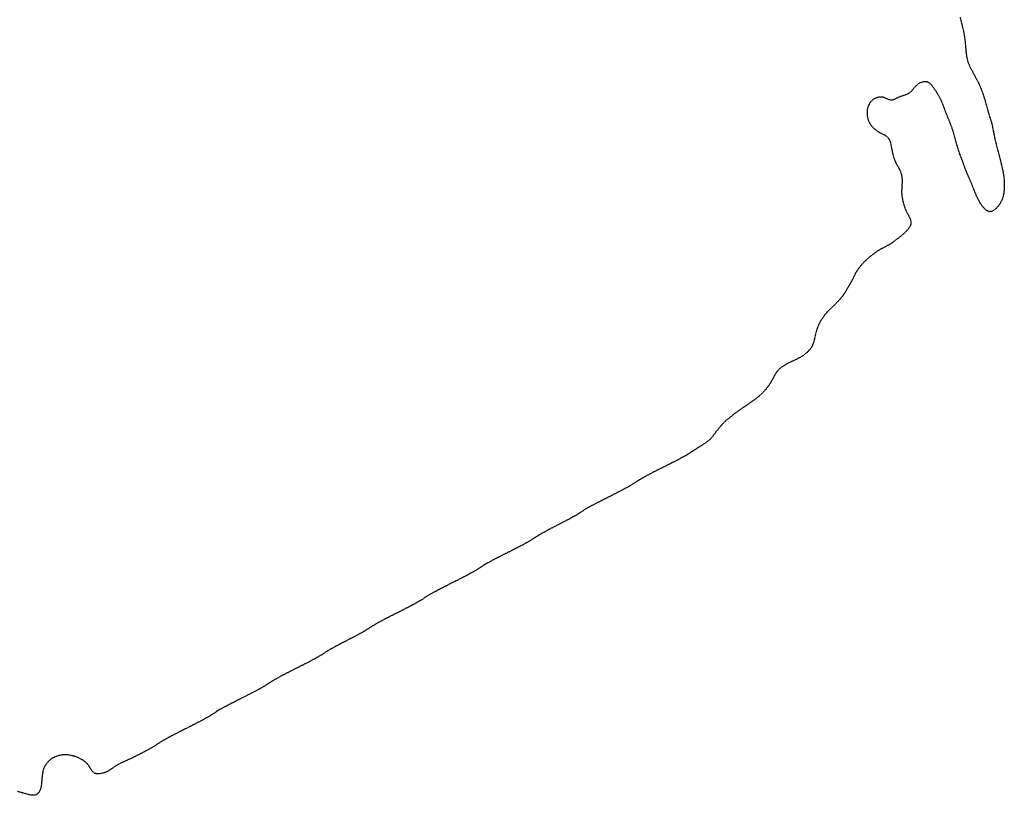
# Model space of a CAD drawing. Units: feet. Extents: x 2041203 to 2071655, y 13665232 to 13686889.
# Drawn here: x 2047119 to 2047706, y 13667908 to 13668371 of the extents above; entities that cross this region are included whole.
import ezdxf

# ---------------------------------------------------------------- set-up
doc = ezdxf.new("R2010")
doc.units = ezdxf.units.FT
doc.header["$MEASUREMENT"] = 0
doc.linetypes.add('MP-16in Oversize with 12in$0$DASHED2', pattern=[0.375, 0.25, -0.125])
doc.layers.add('MP-16in Oversize with 12in$0$GE-FLOD-LINE', color=254, linetype='MP-16in Oversize with 12in$0$DASHED2')

msp = doc.modelspace()

# ---------------------------------------------------------------- linework, layer by layer
at = {"layer": 'MP-16in Oversize with 12in$0$GE-FLOD-LINE'}
for p, q in [((2047680.11, 13668372.24), (2047680.77, 13668369.38)), ((2047680.77, 13668369.38), (2047681.89, 13668364.98)), ((2047681.89, 13668364.98), (2047682.28, 13668363.18)), ((2047682.28, 13668363.18), (2047682.49, 13668362.03)), ((2047682.49, 13668362.03), (2047682.71, 13668360.69)), ((2047682.71, 13668360.69), (2047682.93, 13668359.08)), ((2047682.93, 13668359.08), (2047683.11, 13668357.33)), ((2047683.11, 13668357.33), (2047683.58, 13668351.98)), ((2047683.58, 13668351.98), (2047683.77, 13668350.27)), ((2047683.77, 13668350.27), (2047683.99, 13668348.79)), ((2047683.99, 13668348.79), (2047684.26, 13668347.43)), ((2047684.26, 13668347.43), (2047684.56, 13668346.27)), ((2047684.56, 13668346.27), (2047684.77, 13668345.59)), ((2047684.77, 13668345.59), (2047685.12, 13668344.63)), ((2047685.12, 13668344.63), (2047685.57, 13668343.56)), ((2047685.57, 13668343.56), (2047686.18, 13668342.32)), ((2047686.18, 13668342.32), (2047690.47, 13668334.26)), ((2047655.69, 13668332.85), (2047654.71, 13668332.2)), ((2047656.14, 13668333.08), (2047655.69, 13668332.85)), ((2047656.97, 13668333.4), (2047656.14, 13668333.08)), ((2047657.71, 13668333.61), (2047656.97, 13668333.4)), ((2047658.38, 13668333.74), (2047657.71, 13668333.61)), ((2047659.39, 13668333.83), (2047658.38, 13668333.74)), ((2047659.84, 13668333.81), (2047659.39, 13668333.83)), ((2047660.39, 13668333.72), (2047659.84, 13668333.81)), ((2047660.92, 13668333.54), (2047660.39, 13668333.72)), ((2047661.44, 13668333.28), (2047660.92, 13668333.54)), ((2047662.17, 13668332.77), (2047661.44, 13668333.28)), ((2047663.07, 13668331.92), (2047662.17, 13668332.77)), ((2047690.47, 13668334.26), (2047691.21, 13668332.77)), ((2047691.21, 13668332.77), (2047692.14, 13668330.73)), ((2047649.57, 13668326.91), (2047648.69, 13668326.44)), ((2047650.36, 13668327.47), (2047649.57, 13668326.91)), ((2047650.93, 13668328.02), (2047650.36, 13668327.47)), ((2047651.5, 13668328.69), (2047650.93, 13668328.02)), ((2047652.52, 13668329.97), (2047651.5, 13668328.69)), ((2047653.48, 13668331.07), (2047652.52, 13668329.97)), ((2047653.99, 13668331.58), (2047653.48, 13668331.07)), ((2047654.71, 13668332.2), (2047653.99, 13668331.58)), ((2047663.49, 13668331.42), (2047663.07, 13668331.92)), ((2047664.08, 13668330.65), (2047663.49, 13668331.42)), ((2047664.65, 13668329.82), (2047664.08, 13668330.65)), ((2047665.72, 13668328.19), (2047664.65, 13668329.82)), ((2047666.81, 13668326.44), (2047665.72, 13668328.19)), ((2047692.14, 13668330.73), (2047692.68, 13668329.44)), ((2047692.68, 13668329.44), (2047693.3, 13668327.8)), ((2047693.3, 13668327.8), (2047694.54, 13668324.08)), ((2047626.44, 13668321.37), (2047625.77, 13668320.27)), ((2047626.89, 13668321.93), (2047626.44, 13668321.37)), ((2047627.62, 13668322.67), (2047626.89, 13668321.93)), ((2047628.19, 13668323.13), (2047627.62, 13668322.67)), ((2047629.04, 13668323.69), (2047628.19, 13668323.13)), ((2047630.15, 13668324.21), (2047629.04, 13668323.69)), ((2047630.65, 13668324.39), (2047630.15, 13668324.21)), ((2047631.3, 13668324.56), (2047630.65, 13668324.39)), ((2047632.4, 13668324.72), (2047631.3, 13668324.56)), ((2047633.32, 13668324.7), (2047632.4, 13668324.72)), ((2047634.3, 13668324.52), (2047633.32, 13668324.7)), ((2047634.78, 13668324.38), (2047634.3, 13668324.52)), ((2047635.46, 13668324.1), (2047634.78, 13668324.38)), ((2047636.68, 13668323.53), (2047635.46, 13668324.1)), ((2047637.7, 13668323.11), (2047636.68, 13668323.53)), ((2047638.56, 13668322.87), (2047637.7, 13668323.11)), ((2047639.21, 13668322.81), (2047638.56, 13668322.87)), ((2047639.89, 13668322.89), (2047639.21, 13668322.81)), ((2047640.37, 13668323.04), (2047639.89, 13668322.89)), ((2047640.99, 13668323.32), (2047640.37, 13668323.04)), ((2047642.46, 13668324.1), (2047640.99, 13668323.32)), ((2047643.69, 13668324.66), (2047642.46, 13668324.1)), ((2047644.74, 13668325.05), (2047643.69, 13668324.66)), ((2047647.99, 13668326.14), (2047644.74, 13668325.05)), ((2047648.69, 13668326.44), (2047647.99, 13668326.14)), ((2047667.8, 13668324.69), (2047666.81, 13668326.44)), ((2047668.7, 13668322.98), (2047667.8, 13668324.69)), ((2047669.31, 13668321.63), (2047668.7, 13668322.98)), ((2047669.99, 13668319.88), (2047669.31, 13668321.63)), ((2047694.54, 13668324.08), (2047695.3, 13668321.46)), ((2047695.3, 13668321.46), (2047696.55, 13668316.85)), ((2047624.62, 13668316.24), (2047624.57, 13668315.3)), ((2047624.57, 13668315.3), (2047624.59, 13668314.4)), ((2047624.72, 13668317.03), (2047624.62, 13668316.24)), ((2047624.84, 13668317.69), (2047624.72, 13668317.03)), ((2047625.08, 13668318.6), (2047624.84, 13668317.69)), ((2047625.4, 13668319.48), (2047625.08, 13668318.6)), ((2047625.77, 13668320.27), (2047625.4, 13668319.48)), ((2047671.94, 13668314.63), (2047669.99, 13668319.88)), ((2047696.55, 13668316.85), (2047697.14, 13668314.76)), ((2047624.59, 13668314.4), (2047624.66, 13668313.64)), ((2047624.66, 13668313.64), (2047624.92, 13668312.22)), ((2047624.92, 13668312.22), (2047625.04, 13668311.73)), ((2047625.04, 13668311.73), (2047625.48, 13668310.44)), ((2047625.48, 13668310.44), (2047626.05, 13668309.24)), ((2047626.05, 13668309.24), (2047626.53, 13668308.47)), ((2047673.92, 13668309.88), (2047671.94, 13668314.63)), ((2047675.12, 13668306.75), (2047673.92, 13668309.88)), ((2047697.14, 13668314.76), (2047698.47, 13668310.71)), ((2047698.47, 13668310.71), (2047698.89, 13668309.19)), ((2047698.89, 13668309.19), (2047699.2, 13668307.9)), ((2047626.53, 13668308.47), (2047627.06, 13668307.74)), ((2047627.06, 13668307.74), (2047628.07, 13668306.58)), ((2047628.07, 13668306.58), (2047628.66, 13668306)), ((2047628.66, 13668306), (2047629.73, 13668305.07)), ((2047629.73, 13668305.07), (2047631.08, 13668304.11)), ((2047631.08, 13668304.11), (2047632.24, 13668303.45)), ((2047632.24, 13668303.45), (2047634.98, 13668302.1)), ((2047675.57, 13668305.42), (2047675.12, 13668306.75)), ((2047675.92, 13668304.27), (2047675.57, 13668305.42)), ((2047677.88, 13668297.18), (2047675.92, 13668304.27)), ((2047699.2, 13668307.9), (2047699.5, 13668306.46)), ((2047699.5, 13668306.46), (2047700.32, 13668302.11)), ((2047634.98, 13668302.1), (2047635.53, 13668301.79)), ((2047635.53, 13668301.79), (2047636.17, 13668301.34)), ((2047636.17, 13668301.34), (2047636.76, 13668300.83)), ((2047636.76, 13668300.83), (2047637.33, 13668300.18)), ((2047637.33, 13668300.18), (2047637.87, 13668299.29)), ((2047637.87, 13668299.29), (2047638.29, 13668298.3)), ((2047638.29, 13668298.3), (2047638.64, 13668297.18)), ((2047700.32, 13668302.11), (2047700.98, 13668299.11)), ((2047700.98, 13668299.11), (2047701.7, 13668296.18)), ((2047638.64, 13668297.18), (2047638.87, 13668296.16)), ((2047638.87, 13668296.16), (2047639.41, 13668293.11)), ((2047639.41, 13668293.11), (2047639.82, 13668291.11)), ((2047679.21, 13668292.83), (2047677.88, 13668297.18)), ((2047680.06, 13668290.34), (2047679.21, 13668292.83)), ((2047701.7, 13668296.18), (2047703.4, 13668289.92)), ((2047639.82, 13668291.11), (2047640.13, 13668289.86)), ((2047640.13, 13668289.86), (2047640.44, 13668288.78)), ((2047640.44, 13668288.78), (2047640.79, 13668287.72)), ((2047640.79, 13668287.72), (2047641.21, 13668286.65)), ((2047641.21, 13668286.65), (2047641.97, 13668285.01)), ((2047681.43, 13668286.77), (2047680.06, 13668290.34)), ((2047683.11, 13668282.16), (2047681.43, 13668286.77)), ((2047703.4, 13668289.92), (2047705.27, 13668282.02)), ((2047641.97, 13668285.01), (2047643.53, 13668282.23)), ((2047643.53, 13668282.23), (2047644.35, 13668280.65)), ((2047644.35, 13668280.65), (2047644.58, 13668280.09)), ((2047644.58, 13668280.09), (2047645.05, 13668278.67)), ((2047684.58, 13668278.47), (2047683.11, 13668282.16)), ((2047705.27, 13668282.02), (2047705.8, 13668279.43)), ((2047645.05, 13668278.67), (2047645.25, 13668277.76)), ((2047645.25, 13668277.76), (2047645.36, 13668276.97)), ((2047645.36, 13668276.97), (2047645.47, 13668275.41)), ((2047645.47, 13668275.41), (2047645.46, 13668273.42)), ((2047686.61, 13668273.83), (2047684.58, 13668278.47)), ((2047689.24, 13668267.29), (2047686.61, 13668273.83)), ((2047705.8, 13668279.43), (2047706.13, 13668277.24)), ((2047706.13, 13668277.24), (2047706.32, 13668275.54)), ((2047706.32, 13668275.54), (2047706.43, 13668273.84)), ((2047706.43, 13668273.84), (2047706.46, 13668272.54)), ((2047645.46, 13668273.42), (2047645.21, 13668268.88)), ((2047645.21, 13668268.88), (2047645.21, 13668267.85)), ((2047706.3, 13668268.75), (2047706.19, 13668267.83)), ((2047706.44, 13668270.86), (2047706.3, 13668268.75)), ((2047706.46, 13668272.54), (2047706.44, 13668270.86)), ((2047645.21, 13668267.85), (2047645.33, 13668266.12)), ((2047645.33, 13668266.12), (2047645.51, 13668264.83)), ((2047645.51, 13668264.83), (2047645.78, 13668263.46)), ((2047645.78, 13668263.46), (2047646.22, 13668261.61)), ((2047689.88, 13668265.77), (2047689.24, 13668267.29)), ((2047690.73, 13668263.96), (2047689.88, 13668265.77)), ((2047691.57, 13668262.38), (2047690.73, 13668263.96)), ((2047692.33, 13668261.11), (2047691.57, 13668262.38)), ((2047704.91, 13668263.11), (2047703.96, 13668261.29)), ((2047705.33, 13668264.18), (2047704.91, 13668263.11)), ((2047705.65, 13668265.18), (2047705.33, 13668264.18)), ((2047706, 13668266.71), (2047705.65, 13668265.18)), ((2047706.19, 13668267.83), (2047706, 13668266.71)), ((2047646.22, 13668261.61), (2047646.62, 13668260.15)), ((2047646.62, 13668260.15), (2047647.06, 13668258.83)), ((2047647.06, 13668258.83), (2047647.55, 13668257.56)), ((2047647.55, 13668257.56), (2047648.19, 13668256.16)), ((2047648.19, 13668256.16), (2047649.95, 13668252.86)), ((2047692.98, 13668260.16), (2047692.33, 13668261.11)), ((2047693.99, 13668258.87), (2047692.98, 13668260.16)), ((2047694.63, 13668258.18), (2047693.99, 13668258.87)), ((2047695.14, 13668257.69), (2047694.63, 13668258.18)), ((2047695.88, 13668257.09), (2047695.14, 13668257.69)), ((2047696.67, 13668256.62), (2047695.88, 13668257.09)), ((2047697.21, 13668256.42), (2047696.67, 13668256.62)), ((2047697.61, 13668256.34), (2047697.21, 13668256.42)), ((2047698.48, 13668256.36), (2047697.61, 13668256.34)), ((2047699.05, 13668256.51), (2047698.48, 13668256.36)), ((2047699.35, 13668256.62), (2047699.05, 13668256.51)), ((2047700.45, 13668257.3), (2047699.35, 13668256.62)), ((2047700.76, 13668257.54), (2047700.45, 13668257.3)), ((2047701.71, 13668258.42), (2047700.76, 13668257.54)), ((2047702.68, 13668259.5), (2047701.71, 13668258.42)), ((2047703.18, 13668260.13), (2047702.68, 13668259.5)), ((2047703.96, 13668261.29), (2047703.18, 13668260.13)), ((2047649.95, 13668252.86), (2047650.34, 13668252.01)), ((2047650.34, 13668252.01), (2047650.59, 13668251.29)), ((2047650.59, 13668251.29), (2047650.73, 13668250.7)), ((2047650.73, 13668250.7), (2047650.81, 13668249.78)), ((2047648.34, 13668245.08), (2047647.03, 13668243.76)), ((2047649.5, 13668246.44), (2047648.34, 13668245.08)), ((2047650.13, 13668247.38), (2047649.5, 13668246.44)), ((2047650.39, 13668247.88), (2047650.13, 13668247.38)), ((2047650.65, 13668248.6), (2047650.39, 13668247.88)), ((2047650.8, 13668249.53), (2047650.65, 13668248.6)), ((2047650.81, 13668249.78), (2047650.8, 13668249.53)), ((2047640.64, 13668238.57), (2047638.89, 13668237.36)), ((2047644.68, 13668241.71), (2047640.64, 13668238.57)), ((2047646.37, 13668243.14), (2047644.68, 13668241.71)), ((2047647.03, 13668243.76), (2047646.37, 13668243.14)), ((2047631.28, 13668233.09), (2047630.2, 13668232.4)), ((2047632.91, 13668234.01), (2047631.28, 13668233.09)), ((2047636.68, 13668236.04), (2047632.91, 13668234.01)), ((2047637.97, 13668236.78), (2047636.68, 13668236.04)), ((2047638.89, 13668237.36), (2047637.97, 13668236.78)), ((2047623.41, 13668226.89), (2047621.64, 13668225)), ((2047624.23, 13668227.69), (2047623.41, 13668226.89)), ((2047625.8, 13668229.09), (2047624.23, 13668227.69)), ((2047627.79, 13668230.67), (2047625.8, 13668229.09)), ((2047629.11, 13668231.65), (2047627.79, 13668230.67)), ((2047630.2, 13668232.4), (2047629.11, 13668231.65)), ((2047618.76, 13668221.42), (2047618.22, 13668220.54)), ((2047619.62, 13668222.64), (2047618.76, 13668221.42)), ((2047619.96, 13668223.07), (2047619.62, 13668222.64)), ((2047621.64, 13668225), (2047619.96, 13668223.07)), ((2047615.58, 13668215.32), (2047614.44, 13668213.22)), ((2047617.5, 13668219.21), (2047615.58, 13668215.32)), ((2047618.22, 13668220.54), (2047617.5, 13668219.21)), ((2047612.09, 13668209.23), (2047611.1, 13668207.65)), ((2047614.44, 13668213.22), (2047612.09, 13668209.23)), ((2047608.97, 13668204.77), (2047607.38, 13668203.03)), ((2047609.84, 13668205.85), (2047608.97, 13668204.77)), ((2047610.44, 13668206.67), (2047609.84, 13668205.85)), ((2047611.1, 13668207.65), (2047610.44, 13668206.67)), ((2047602.15, 13668197.87), (2047601.37, 13668197.1)), ((2047604.99, 13668200.55), (2047602.15, 13668197.87)), ((2047607.38, 13668203.03), (2047604.99, 13668200.55)), ((2047597.22, 13668191.73), (2047596.45, 13668190.45)), ((2047598.73, 13668193.92), (2047597.22, 13668191.73)), ((2047599.64, 13668195.13), (2047598.73, 13668193.92)), ((2047600.6, 13668196.27), (2047599.64, 13668195.13)), ((2047601.37, 13668197.1), (2047600.6, 13668196.27)), ((2047594.52, 13668185.81), (2047594.24, 13668184.84)), ((2047594.98, 13668187.17), (2047594.52, 13668185.81)), ((2047595.27, 13668187.95), (2047594.98, 13668187.17)), ((2047595.8, 13668189.18), (2047595.27, 13668187.95)), ((2047596.45, 13668190.45), (2047595.8, 13668189.18)), ((2047593.88, 13668183.38), (2047592.96, 13668179.32)), ((2047594.24, 13668184.84), (2047593.88, 13668183.38)), ((2047590.48, 13668174.17), (2047590.11, 13668173.74)), ((2047591.02, 13668174.89), (2047590.48, 13668174.17)), ((2047591.5, 13668175.64), (2047591.02, 13668174.89)), ((2047592.06, 13668176.74), (2047591.5, 13668175.64)), ((2047592.43, 13668177.64), (2047592.06, 13668176.74)), ((2047592.67, 13668178.35), (2047592.43, 13668177.64)), ((2047592.96, 13668179.32), (2047592.67, 13668178.35)), ((2047583.91, 13668169.05), (2047581.88, 13668168.03)), ((2047585.83, 13668170.16), (2047583.91, 13668169.05)), ((2047586.8, 13668170.8), (2047585.83, 13668170.16)), ((2047587.5, 13668171.32), (2047586.8, 13668170.8)), ((2047588.26, 13668171.94), (2047587.5, 13668171.32)), ((2047589.01, 13668172.61), (2047588.26, 13668171.94)), ((2047590.11, 13668173.74), (2047589.01, 13668172.61)), ((2047572.29, 13668162.54), (2047571.54, 13668161.77)), ((2047572.84, 13668163.02), (2047572.29, 13668162.54)), ((2047574.04, 13668163.92), (2047572.84, 13668163.02)), ((2047575.82, 13668165.03), (2047574.04, 13668163.92)), ((2047577.72, 13668166.06), (2047575.82, 13668165.03)), ((2047581.88, 13668168.03), (2047577.72, 13668166.06)), ((2047569.55, 13668158.93), (2047567.47, 13668155.07)), ((2047570.37, 13668160.26), (2047569.55, 13668158.93)), ((2047570.95, 13668161.07), (2047570.37, 13668160.26)), ((2047571.54, 13668161.77), (2047570.95, 13668161.07)), ((2047564.33, 13668150.57), (2047562.36, 13668148.41)), ((2047565.09, 13668151.49), (2047564.33, 13668150.57)), ((2047566.07, 13668152.79), (2047565.09, 13668151.49)), ((2047566.81, 13668153.93), (2047566.07, 13668152.79)), ((2047567.47, 13668155.07), (2047566.81, 13668153.93)), ((2047559.29, 13668145.63), (2047557.61, 13668144.32)), ((2047560.5, 13668146.63), (2047559.29, 13668145.63)), ((2047561.25, 13668147.32), (2047560.5, 13668146.63)), ((2047562.36, 13668148.41), (2047561.25, 13668147.32)), ((2047553.09, 13668141.19), (2047547.05, 13668137)), ((2047555.53, 13668142.83), (2047553.09, 13668141.19)), ((2047557.61, 13668144.32), (2047555.53, 13668142.83)), ((2047545.19, 13668135.59), (2047541.2, 13668132.41)), ((2047547.05, 13668137), (2047545.19, 13668135.59)), ((2047537.36, 13668128.53), (2047535.3, 13668126.08)), ((2047539.14, 13668130.48), (2047537.36, 13668128.53)), ((2047540.18, 13668131.51), (2047539.14, 13668130.48)), ((2047541.2, 13668132.41), (2047540.18, 13668131.51)), ((2047531.91, 13668121.6), (2047531.28, 13668120.91)), ((2047532.72, 13668122.62), (2047531.91, 13668121.6)), ((2047534.32, 13668124.83), (2047532.72, 13668122.62)), ((2047535.3, 13668126.08), (2047534.32, 13668124.83)), ((2047525.42, 13668116.56), (2047523.07, 13668115.16)), ((2047526.49, 13668117.25), (2047525.42, 13668116.56)), ((2047528.56, 13668118.68), (2047526.49, 13668117.25)), ((2047529.61, 13668119.45), (2047528.56, 13668118.68)), ((2047530.61, 13668120.26), (2047529.61, 13668119.45)), ((2047531.28, 13668120.91), (2047530.61, 13668120.26)), ((2047516.41, 13668110.87), (2047510.49, 13668107.69)), ((2047517.77, 13668111.69), (2047516.41, 13668110.87)), ((2047521.75, 13668114.32), (2047517.77, 13668111.69)), ((2047523.07, 13668115.16), (2047521.75, 13668114.32)), ((2047501.96, 13668103.45), (2047494.82, 13668099.8)), ((2047504.61, 13668104.73), (2047501.96, 13668103.45)), ((2047507.99, 13668106.46), (2047504.61, 13668104.73)), ((2047510.49, 13668107.69), (2047507.99, 13668106.46)), ((2047494.82, 13668099.8), (2047490.07, 13668097.2)), ((2047483.34, 13668092.94), (2047478.59, 13668090.34)), ((2047484.7, 13668093.76), (2047483.34, 13668092.94)), ((2047488.71, 13668096.37), (2047484.7, 13668093.76)), ((2047490.07, 13668097.2), (2047488.71, 13668096.37)), ((2047471.45, 13668086.68), (2047468.95, 13668085.46)), ((2047478.59, 13668090.34), (2047471.45, 13668086.68)), ((2047462.97, 13668082.42), (2047458.28, 13668079.88)), ((2047465.46, 13668083.65), (2047462.97, 13668082.42)), ((2047468.95, 13668085.46), (2047465.46, 13668083.65)), ((2047450.33, 13668074.95), (2047444.42, 13668071.72)), ((2047451.69, 13668075.77), (2047450.33, 13668074.95)), ((2047455.7, 13668078.38), (2047451.69, 13668075.77)), ((2047457.06, 13668079.2), (2047455.7, 13668078.38)), ((2047458.28, 13668079.88), (2047457.06, 13668079.2)), ((2047438.45, 13668068.65), (2047435.97, 13668067.41)), ((2047441.94, 13668070.48), (2047438.45, 13668068.65)), ((2047444.42, 13668071.72), (2047441.94, 13668070.48)), ((2047428.7, 13668063.37), (2047424.69, 13668060.76)), ((2047430.06, 13668064.19), (2047428.7, 13668063.37)), ((2047435.97, 13668067.41), (2047430.06, 13668064.19)), ((2047417.42, 13668056.72), (2047414.93, 13668055.48)), ((2047422.11, 13668059.26), (2047417.42, 13668056.72)), ((2047423.33, 13668059.93), (2047422.11, 13668059.26)), ((2047424.69, 13668060.76), (2047423.33, 13668059.93)), ((2047408.94, 13668052.46), (2047401.8, 13668048.79)), ((2047411.44, 13668053.67), (2047408.94, 13668052.46)), ((2047414.93, 13668055.48), (2047411.44, 13668053.67)), ((2047395.69, 13668045.37), (2047391.68, 13668042.76)), ((2047397.05, 13668046.19), (2047395.69, 13668045.37)), ((2047401.8, 13668048.79), (2047397.05, 13668046.19)), ((2047385.58, 13668039.33), (2047378.43, 13668035.67)), ((2047390.33, 13668041.93), (2047385.58, 13668039.33)), ((2047391.68, 13668042.76), (2047390.33, 13668041.93)), ((2047375.94, 13668034.45), (2047368.8, 13668030.79)), ((2047378.43, 13668035.67), (2047375.94, 13668034.45)), ((2047362.69, 13668027.37), (2047358.68, 13668024.75)), ((2047364.04, 13668028.19), (2047362.69, 13668027.37)), ((2047368.8, 13668030.79), (2047364.04, 13668028.19)), ((2047352.57, 13668021.33), (2047345.43, 13668017.67)), ((2047357.32, 13668023.93), (2047352.57, 13668021.33)), ((2047358.68, 13668024.75), (2047357.32, 13668023.93)), ((2047342.93, 13668016.45), (2047339.44, 13668014.64)), ((2047345.43, 13668017.67), (2047342.93, 13668016.45)), ((2047331.04, 13668010.19), (2047329.68, 13668009.37)), ((2047336.95, 13668013.41), (2047331.04, 13668010.19)), ((2047339.44, 13668014.64), (2047336.95, 13668013.41)), ((2047324.31, 13668005.93), (2047318.4, 13668002.71)), ((2047325.67, 13668006.76), (2047324.31, 13668005.93)), ((2047329.68, 13668009.37), (2047325.67, 13668006.76)), ((2047309.95, 13667998.4), (2047304.04, 13667995.18)), ((2047312.43, 13667999.64), (2047309.95, 13667998.4)), ((2047315.92, 13668001.47), (2047312.43, 13667999.64)), ((2047318.4, 13668002.71), (2047315.92, 13668001.47)), ((2047302.68, 13667994.35), (2047298.67, 13667991.74)), ((2047304.04, 13667995.18), (2047302.68, 13667994.35)), ((2047288.91, 13667986.47), (2047285.42, 13667984.66)), ((2047291.4, 13667987.7), (2047288.91, 13667986.47)), ((2047296.09, 13667990.25), (2047291.4, 13667987.7)), ((2047297.31, 13667990.92), (2047296.09, 13667990.25)), ((2047298.67, 13667991.74), (2047297.31, 13667990.92)), ((2047282.92, 13667983.44), (2047275.78, 13667979.78)), ((2047285.42, 13667984.66), (2047282.92, 13667983.44)), ((2047269.67, 13667976.36), (2047265.66, 13667973.74)), ((2047271.03, 13667977.18), (2047269.67, 13667976.36)), ((2047275.78, 13667979.78), (2047271.03, 13667977.18)), ((2047259.55, 13667970.32), (2047252.41, 13667966.66)), ((2047264.3, 13667972.92), (2047259.55, 13667970.32)), ((2047265.66, 13667973.74), (2047264.3, 13667972.92)), ((2047246.42, 13667963.63), (2047243.93, 13667962.4)), ((2047249.91, 13667965.44), (2047246.42, 13667963.63)), ((2047252.41, 13667966.66), (2047249.91, 13667965.44)), ((2047236.67, 13667958.35), (2047232.66, 13667955.74)), ((2047238.02, 13667959.18), (2047236.67, 13667958.35)), ((2047243.93, 13667962.4), (2047238.02, 13667959.18)), ((2047226.55, 13667952.31), (2047219.41, 13667948.65)), ((2047231.3, 13667954.92), (2047226.55, 13667952.31)), ((2047232.66, 13667955.74), (2047231.3, 13667954.92)), ((2047216.91, 13667947.43), (2047209.76, 13667943.76)), ((2047219.41, 13667948.65), (2047216.91, 13667947.43)), ((2047203.65, 13667940.33), (2047199.63, 13667937.7)), ((2047205.01, 13667941.15), (2047203.65, 13667940.33)), ((2047209.76, 13667943.76), (2047205.01, 13667941.15)), ((2047192.34, 13667933.64), (2047186.32, 13667930.64)), ((2047193.51, 13667934.26), (2047192.34, 13667933.64)), ((2047198.27, 13667936.88), (2047193.51, 13667934.26)), ((2047199.63, 13667937.7), (2047198.27, 13667936.88)), ((2047135.49, 13667927.67), (2047134.89, 13667926.92)), ((2047136.32, 13667928.54), (2047135.49, 13667927.67)), ((2047136.87, 13667929.04), (2047136.32, 13667928.54)), ((2047137.64, 13667929.67), (2047136.87, 13667929.04)), ((2047138.4, 13667930.21), (2047137.64, 13667929.67)), ((2047139.25, 13667930.72), (2047138.4, 13667930.21)), ((2047140.22, 13667931.21), (2047139.25, 13667930.72)), ((2047141.09, 13667931.57), (2047140.22, 13667931.21)), ((2047142.31, 13667931.97), (2047141.09, 13667931.57)), ((2047143.41, 13667932.23), (2047142.31, 13667931.97)), ((2047144.46, 13667932.41), (2047143.41, 13667932.23)), ((2047145.01, 13667932.46), (2047144.46, 13667932.41)), ((2047146.15, 13667932.51), (2047145.01, 13667932.46)), ((2047147.3, 13667932.48), (2047146.15, 13667932.51)), ((2047148.49, 13667932.35), (2047147.3, 13667932.48)), ((2047149.85, 13667932.1), (2047148.49, 13667932.35)), ((2047150.52, 13667931.94), (2047149.85, 13667932.1)), ((2047152.13, 13667931.49), (2047150.52, 13667931.94)), ((2047153.23, 13667931.1), (2047152.13, 13667931.49)), ((2047154.3, 13667930.66), (2047153.23, 13667931.1)), ((2047155.42, 13667930.12), (2047154.3, 13667930.66)), ((2047156.46, 13667929.53), (2047155.42, 13667930.12)), ((2047157.87, 13667928.56), (2047156.46, 13667929.53)), ((2047158.33, 13667928.2), (2047157.87, 13667928.56)), ((2047159.32, 13667927.27), (2047158.33, 13667928.2)), ((2047160.16, 13667926.31), (2047159.32, 13667927.27)), ((2047179.58, 13667927.53), (2047178.08, 13667926.79)), ((2047186.32, 13667930.64), (2047179.58, 13667927.53)), ((2047132.79, 13667921.54), (2047132.6, 13667920.24)), ((2047133.1, 13667923), (2047132.79, 13667921.54)), ((2047133.42, 13667924.07), (2047133.1, 13667923)), ((2047133.83, 13667925.12), (2047133.42, 13667924.07)), ((2047134.35, 13667926.11), (2047133.83, 13667925.12)), ((2047134.89, 13667926.92), (2047134.35, 13667926.11)), ((2047160.57, 13667925.74), (2047160.16, 13667926.31)), ((2047162.3, 13667923.04), (2047160.57, 13667925.74)), ((2047162.66, 13667922.54), (2047162.3, 13667923.04)), ((2047163.02, 13667922.14), (2047162.66, 13667922.54)), ((2047163.98, 13667921.42), (2047163.02, 13667922.14)), ((2047164.12, 13667921.35), (2047163.98, 13667921.42)), ((2047169.46, 13667921.74), (2047167.97, 13667921.36)), ((2047170.97, 13667922.3), (2047169.46, 13667921.74)), ((2047172.13, 13667922.92), (2047170.97, 13667922.3)), ((2047173.27, 13667923.64), (2047172.13, 13667922.92)), ((2047175.08, 13667924.92), (2047173.27, 13667923.64)), ((2047176.4, 13667925.81), (2047175.08, 13667924.92)), ((2047178.08, 13667926.79), (2047176.4, 13667925.81)), ((2047132.44, 13667918.57), (2047132.15, 13667914.98)), ((2047132.6, 13667920.24), (2047132.44, 13667918.57)), ((2047165.26, 13667921.1), (2047164.12, 13667921.35)), ((2047166.55, 13667921.15), (2047165.26, 13667921.1)), ((2047167.97, 13667921.36), (2047166.55, 13667921.15)), ((2047120.59, 13667909.9), (2047117.75, 13667910.63)), ((2047125.29, 13667908.61), (2047120.59, 13667909.9)), ((2047130.6, 13667910), (2047130.05, 13667909.36)), ((2047130.98, 13667910.59), (2047130.6, 13667910)), ((2047131.46, 13667911.68), (2047130.98, 13667910.59)), ((2047131.75, 13667912.65), (2047131.46, 13667911.68)), ((2047132, 13667913.86), (2047131.75, 13667912.65)), ((2047132.15, 13667914.98), (2047132, 13667913.86)), ((2047126.52, 13667908.38), (2047125.29, 13667908.61)), ((2047126.97, 13667908.34), (2047126.52, 13667908.38)), ((2047128, 13667908.38), (2047126.97, 13667908.34)), ((2047128.75, 13667908.56), (2047128, 13667908.38)), ((2047129.19, 13667908.75), (2047128.75, 13667908.56)), ((2047130.05, 13667909.36), (2047129.19, 13667908.75))]:
    msp.add_line(p, q, dxfattribs=at)

doc.saveas('drawing.dxf')
